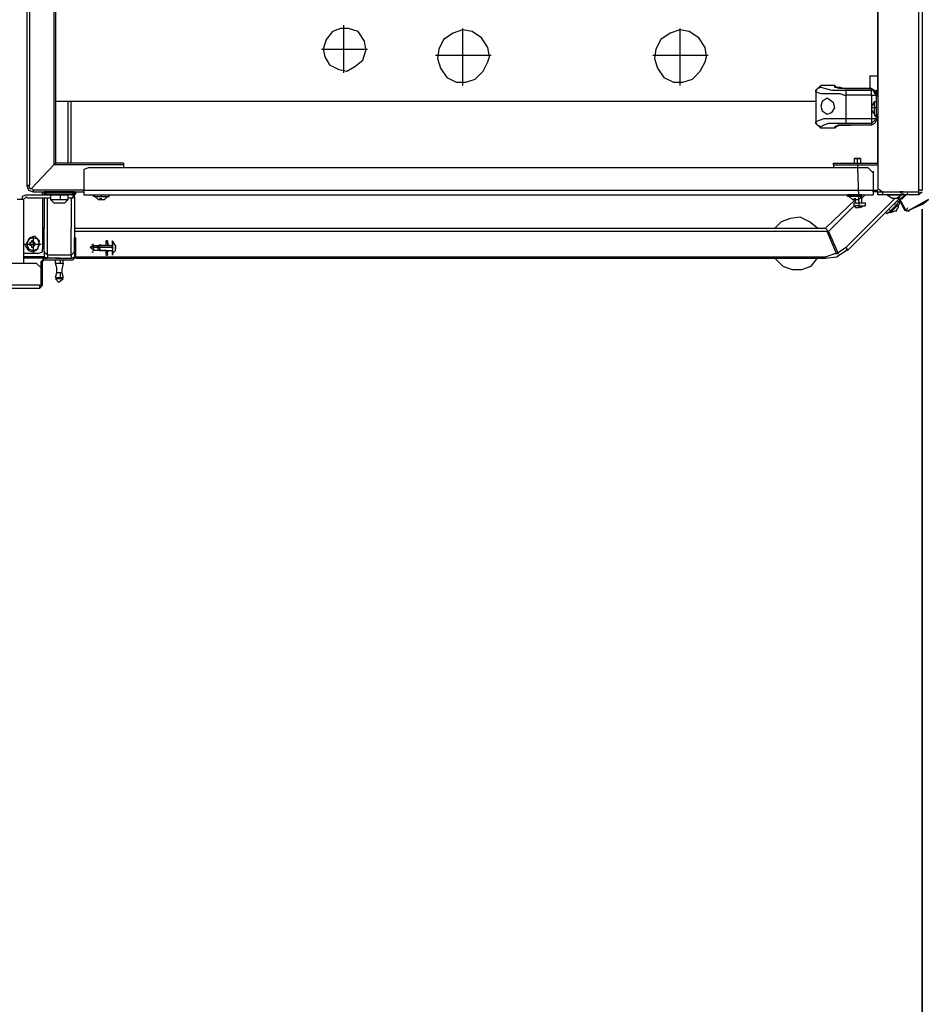
# Model space of a CAD drawing. Units: millimetres. Extents: x 97 to 3077, y 2108 to 6620.
# Drawn here: x 1975 to 2589, y 2722 to 3389 of the extents above; entities that cross this region are included whole.
import ezdxf

# ---------------------------------------------------------------- set-up
doc = ezdxf.new("R2010")
doc.units = ezdxf.units.MM
doc.layers.add('LIVELLO_1', color=7, linetype='Continuous')

msp = doc.modelspace()

# ---------------------------------------------------------------- linework, layer by layer
at = {"layer": 'LIVELLO_1', "color": 250, "linetype": 'Continuous'}
for p, q in [((2538.62, 3342.65), (2538.62, 3342.65)), ((2552.59, 3342.65), (2552.59, 3342.65)), ((2554.74, 3341.57), (2554.74, 3341.57)), ((2554.74, 3341.57), (2554.74, 3341.57)), ((2555.82, 3339.42), (2555.82, 3339.42)), ((2555.82, 3339.42), (2555.82, 3339.42)), ((2535.39, 3338.34), (2535.39, 3338.34)), ((2554.74, 3334.04), (2554.74, 3334.04)), ((2535.39, 3322.21), (2535.39, 3322.21)), ((2554.74, 3318.99), (2554.74, 3318.99)), ((2555.82, 3322.21), (2555.82, 3322.21)), ((2555.82, 3322.21), (2555.82, 3322.21)), ((2556.9, 3322.21), (2556.9, 3322.21)), ((2556.9, 3322.21), (2556.9, 3322.21)), ((2538.62, 3317.92), (2538.62, 3317.92)), ((2552.59, 3317.92), (2552.59, 3317.92)), ((2540.76, 3295.33), (2540.76, 3295.33)), ((2556.9, 3292.11), (2556.9, 3292.11)), ((1997.76, 3291.04), (1997.76, 3291.04)), ((1997.76, 3291.04), (1997.76, 3291.04)), ((1991.3, 3272.76), (1991.3, 3272.76)), ((1991.3, 3272.76), (1991.3, 3272.76)), ((2011.73, 3272.76), (2011.73, 3272.76)), ((2011.73, 3272.76), (2011.73, 3272.76)), ((2571.95, 3272.76), (2571.95, 3272.76)), ((2571.95, 3272.76), (2571.95, 3272.76)), ((2574.1, 3272.76), (2574.1, 3272.76)), ((2027.86, 3268.45), (2027.86, 3268.45)), ((2032.16, 3268.45), (2032.16, 3268.45)), ((2539.69, 3268.45), (2539.69, 3268.45)), ((2543.99, 3268.45), (2543.99, 3268.45)), ((2546.14, 3269.53), (2546.14, 3269.53)), ((2563.34, 3270.6), (2563.34, 3270.6)), ((2566.57, 3268.45), (2566.57, 3268.45)), ((2568.72, 3270.6), (2568.72, 3270.6)), ((2568.72, 3268.45), (2568.72, 3268.45)), ((2568.72, 3268.45), (2568.72, 3268.45)), ((2570.87, 3268.45), (2570.87, 3268.45)), ((2573.02, 3270.6), (2573.02, 3270.6)), ((2573.02, 3270.6), (2573.02, 3270.6)), ((2575.18, 3270.6), (2575.18, 3270.6)), ((2576.25, 3270.6), (2576.25, 3270.6)), ((2576.25, 3270.6), (2576.25, 3270.6)), ((2541.84, 3262), (2541.84, 3262)), ((2543.99, 3262), (2543.99, 3262)), ((2545.06, 3262), (2545.06, 3262)), ((2546.14, 3263.08), (2546.14, 3263.08)), ((2565.5, 3262), (2565.5, 3262)), ((2565.5, 3258.77), (2565.5, 3258.77)), ((2568.72, 3259.85), (2568.72, 3259.85)), ((2569.8, 3260.92), (2569.8, 3260.92)), ((2569.8, 3259.85), (2569.8, 3259.85)), ((2570.87, 3262), (2570.87, 3262)), ((2523.56, 3245.87), (2523.56, 3245.87)), ((2034.31, 3239.42), (2034.31, 3239.42)), ((2037.54, 3239.42), (2037.54, 3239.42)), ((2037.54, 3239.42), (2037.54, 3239.42)), ((2022.49, 3235.12), (2022.49, 3235.12)), ((2022.49, 3235.12), (2022.49, 3235.12)), ((2022.49, 3235.12), (2022.49, 3235.12)), ((2022.49, 3235.12), (2022.49, 3235.12)), ((2026.79, 3235.12), (2026.79, 3235.12)), ((2026.79, 3235.12), (2026.79, 3235.12)), ((2028.94, 3231.89), (2028.94, 3231.89)), ((2039.69, 3236.2), (2039.69, 3236.2)), ((2039.69, 3236.2), (2039.69, 3236.2)), ((2039.69, 3235.12), (2039.69, 3235.12)), ((2039.69, 3235.12), (2039.69, 3235.12)), ((2039.69, 3235.12), (2039.69, 3235.12)), ((2039.69, 3235.12), (2039.69, 3235.12)), ((2039.69, 3234.04), (2039.69, 3234.04)), ((2039.69, 3234.04), (2039.69, 3234.04)), ((2011.73, 3229.75), (2011.73, 3229.75)), ((2011.73, 3229.75), (2011.73, 3229.75)), ((2011.73, 3228.67), (2011.73, 3228.67)), ((2012.81, 3228.67), (2012.81, 3228.67)), ((2037.54, 3229.75), (2037.54, 3229.75)), ((1998.83, 3224.36), (1998.83, 3224.36)), ((2004.21, 3224.36), (2004.21, 3224.36)), ((1998.83, 3213.61), (1998.83, 3213.61)), ((2004.21, 3213.61), (2004.21, 3213.61))]:
    msp.add_line(p, q, dxfattribs=at)
for points in [[(2584.85, 3273.83), (2584.85, 3573.83)], [(2587, 3573.83), (2587, 3273.83)], [(1979.48, 3441.57), (1979.48, 3277.05)], [(1981.63, 3277.05), (1981.63, 3441.57)], [(1997.76, 3399.64), (1997.76, 3291.04)], [(1998.83, 3395.33), (1998.83, 3292.11)], [(2556.9, 3341.57), (2556.9, 3397.49)], [(2556.9, 3396.41), (2556.9, 3274.91)], [(2194.53, 3353.4), (2194.53, 3385.65)], [(2275.18, 3383.5), (2275.18, 3344.8)], [(2422.49, 3383.5), (2422.49, 3344.8)], [(2179.48, 3369.53), (2210.66, 3369.53)], [(2294.53, 3365.22), (2256.9, 3365.22)], [(2441.84, 3365.22), (2404.21, 3365.22)], [(2551.52, 3351.25), (2556.9, 3351.25)], [(2551.52, 3351.25), (2551.52, 3342.65)], [(2518.18, 3344.8), (2514.96, 3341.57)], [(2514.96, 3340.49), (2516.03, 3342.65), (2518.18, 3343.72)], [(2514.96, 3340.49), (2514.96, 3341.57)], [(2514.96, 3340.49), (2518.18, 3339.42), (2520.34, 3339.42), (2521.41, 3339.42), (2531.09, 3339.42), (2534.31, 3338.34), (2535.39, 3338.34)], [(2514.96, 3340.49), (2514.96, 3320.06)], [(2518.18, 3343.72), (2518.18, 3344.8)], [(2527.86, 3344.8), (2518.18, 3344.8)], [(2518.18, 3343.72), (2521.41, 3342.65), (2525.71, 3341.57), (2535.39, 3341.57)], [(2527.86, 3343.72), (2527.86, 3344.8)], [(2530.01, 3342.65), (2527.86, 3344.8)], [(2538.62, 3342.65), (2531.09, 3342.65), (2527.86, 3343.72)], [(2527.86, 3343.72), (2531.09, 3343.72), (2534.31, 3342.65), (2538.62, 3342.65)], [(2528.94, 3343.72), (2527.86, 3343.72)], [(2535.39, 3338.34), (2535.39, 3341.57)], [(2535.39, 3341.57), (2552.59, 3341.57)], [(2552.59, 3342.65), (2538.62, 3342.65)], [(2538.62, 3342.65), (2552.59, 3342.65)], [(2552.59, 3342.65), (2554.74, 3341.57)], [(2552.59, 3342.65), (2554.74, 3341.57)], [(2552.59, 3342.65), (2554.74, 3341.57)], [(2552.59, 3342.65), (2552.59, 3341.57)], [(2555.82, 3338.34), (2553.76, 3341.57), (2552.59, 3341.57)], [(2552.59, 3338.34), (2552.59, 3341.57)], [(2554.74, 3341.57), (2555.82, 3339.42)], [(2554.74, 3341.57), (2555.82, 3339.42)], [(2555.82, 3341.57), (2555.82, 3339.42)], [(2555.82, 3341.57), (2556.9, 3341.57)], [(2555.82, 3339.42), (2556.9, 3337.27)], [(2555.82, 3339.42), (2555.82, 3338.34)], [(2556.9, 3339.42), (2555.82, 3339.42)], [(2555.82, 3339.42), (2555.82, 3338.34)], [(2556.9, 3339.42), (2556.9, 3341.57)], [(2556.9, 3339.42), (2556.9, 3341.57)], [(2556.9, 3339.42), (2556.9, 3323.29)], [(2514.96, 3334.04), (1998.83, 3334.04)], [(2007.43, 3292.11), (2007.43, 3334.04)], [(2009.58, 3292.11), (2009.58, 3334.04)], [(2522.48, 3336.2), (2519.26, 3334.04), (2518.18, 3330.82)], [(2522.48, 3325.44), (2525.71, 3326.52), (2527.86, 3329.74), (2526.88, 3332.97), (2525.71, 3334.04), (2522.48, 3336.2)], [(2552.59, 3338.34), (2535.39, 3338.34)], [(2535.39, 3322.21), (2535.39, 3338.34)], [(2552.59, 3338.34), (2555.82, 3338.34)], [(2552.59, 3338.34), (2552.59, 3322.21)], [(2554.74, 3334.04), (2552.59, 3330.82)], [(2554.74, 3325.44), (2554.74, 3334.04)], [(2554.74, 3334.04), (2555.82, 3334.04)], [(2555.82, 3338.34), (2555.82, 3334.04)], [(2555.82, 3338.34), (2555.82, 3334.04)], [(2555.82, 3334.04), (2555.82, 3324.37)], [(2555.82, 3334.04), (2555.82, 3324.37)], [(2555.82, 3334.04), (2555.82, 3324.37)], [(2518.18, 3330.82), (2519.26, 3327.6), (2522.48, 3325.44)], [(2553.76, 3331.89), (2552.59, 3331.89)], [(2552.59, 3330.82), (2552.59, 3329.74)], [(2552.59, 3329.74), (2552.59, 3328.67)], [(2553.76, 3329.74), (2552.59, 3329.74)], [(2553.76, 3329.74), (2552.59, 3329.74)], [(2552.59, 3328.67), (2552.59, 3327.6)], [(2552.59, 3327.6), (2554.74, 3325.44)], [(2552.59, 3327.6), (2553.76, 3327.6)], [(2555.82, 3329.74), (2554.74, 3329.74)], [(2554.74, 3325.44), (2554.74, 3324.37)], [(2556.9, 3325.44), (2555.82, 3323.29)], [(2535.39, 3322.21), (2520.34, 3322.21), (2517.11, 3321.14), (2514.96, 3320.06)], [(2518.18, 3316.84), (2516.03, 3317.92), (2514.96, 3320.06)], [(2514.96, 3318.99), (2514.96, 3320.06)], [(2514.96, 3318.99), (2518.18, 3315.76)], [(2535.39, 3318.99), (2523.56, 3318.99), (2520.34, 3317.92), (2518.18, 3316.84)], [(2535.39, 3318.99), (2535.39, 3322.21)], [(2552.59, 3322.21), (2535.39, 3322.21)], [(2552.59, 3318.99), (2535.39, 3318.99)], [(2555.82, 3322.21), (2552.59, 3318.99)], [(2552.59, 3322.21), (2552.59, 3318.99)], [(2555.82, 3322.21), (2552.59, 3322.21)], [(2554.74, 3318.99), (2552.59, 3317.92)], [(2554.74, 3318.99), (2552.59, 3317.92)], [(2552.59, 3318.99), (2552.59, 3317.92)], [(2554.74, 3324.37), (2555.82, 3324.37)], [(2555.82, 3321.14), (2554.74, 3318.99)], [(2555.82, 3321.14), (2554.74, 3318.99)], [(2555.82, 3321.14), (2554.74, 3318.99)], [(2555.82, 3323.29), (2555.82, 3324.37)], [(2555.82, 3323.29), (2555.82, 3324.37)], [(2555.82, 3322.21), (2555.82, 3323.29)], [(2556.9, 3323.29), (2555.82, 3323.29)], [(2555.82, 3322.21), (2555.82, 3323.29)], [(2555.82, 3322.21), (2556.9, 3320.06)], [(2555.82, 3322.21), (2555.82, 3321.14)], [(2556.9, 3322.21), (2556.9, 3323.29)], [(2556.9, 3322.21), (2556.9, 3323.29)], [(2556.9, 3292.11), (2556.9, 3322.21)], [(2518.18, 3315.76), (2518.18, 3316.84)], [(2527.86, 3315.76), (2518.18, 3315.76)], [(2530.01, 3317.92), (2527.86, 3316.84)], [(2527.86, 3316.84), (2531.09, 3317.92), (2538.62, 3317.92)], [(2527.86, 3315.76), (2530.01, 3317.92)], [(2527.86, 3315.76), (2527.86, 3316.84)], [(2527.86, 3316.84), (2528.94, 3316.84)], [(2538.62, 3317.92), (2530.01, 3317.92)], [(2552.59, 3317.92), (2538.62, 3317.92)], [(2552.59, 3317.92), (2538.62, 3317.92)], [(1997.76, 3291.04), (1998.83, 3292.11)], [(2045.07, 3292.11), (1998.83, 3292.11)], [(2045.07, 3292.11), (2045.07, 3291.04)], [(2526.88, 3292.11), (2556.9, 3292.11)], [(2526.88, 3291.04), (2526.88, 3292.11)], [(2545.06, 3295.33), (2540.76, 3295.33)], [(2540.76, 3295.33), (2543.99, 3295.33)], [(2540.76, 3295.33), (2540.76, 3292.11)], [(2542.92, 3295.33), (2543.99, 3263.08)], [(2543.99, 3295.33), (2545.06, 3295.33)], [(2545.06, 3295.33), (2545.06, 3292.11)], [(1997.76, 3291.04), (1982.7, 3274.91)], [(1982.7, 3274.91), (1997.76, 3291.04)], [(2045.07, 3291.04), (1997.76, 3291.04)], [(2021.41, 3288.88), (2018.19, 3287.81), (2018.19, 3285.65)], [(2018.19, 3286.73), (2018.19, 3273.83)], [(2526.88, 3288.88), (2021.41, 3288.88)], [(2045.07, 3291.04), (2045.07, 3288.88)], [(2526.88, 3291.04), (2526.88, 3288.88)], [(2526.88, 3291.04), (2556.9, 3291.04)], [(2550.44, 3288.88), (2526.88, 3288.88)], [(2553.76, 3285.65), (2550.44, 3288.88)], [(2553.76, 3286.73), (2553.76, 3273.83)], [(1979.48, 3277.05), (1980.55, 3273.83), (1983.78, 3272.76)], [(1981.63, 3277.05), (1979.48, 3277.05)], [(1980.55, 3277.05), (1981.63, 3274.91)], [(1981.63, 3274.91), (1982.7, 3274.91)], [(1982.7, 3274.91), (1983.78, 3273.83)], [(1983.78, 3273.83), (1983.78, 3272.76)], [(2018.19, 3273.83), (1983.78, 3273.83)], [(1983.78, 3272.76), (1991.3, 3272.76)], [(1990.23, 3270.6), (1990.23, 3272.76)], [(1991.3, 3272.76), (1991.3, 3271.68)], [(1991.3, 3270.6), (1991.3, 3272.76)], [(1991.3, 3272.76), (2011.73, 3272.76)], [(1991.3, 3270.6), (1991.3, 3272.76)], [(2011.73, 3272.76), (1991.3, 3272.76)], [(2011.73, 3271.68), (2011.73, 3272.76)], [(2011.73, 3271.68), (2011.73, 3272.76)], [(2011.73, 3272.76), (2011.73, 3271.68)], [(2011.73, 3272.76), (2018.19, 3272.76)], [(2012.81, 3272.76), (2012.81, 3271.68)], [(2018.19, 3272.76), (2018.19, 3273.83)], [(2018.19, 3273.83), (2553.76, 3273.83)], [(2018.19, 3272.76), (2018.19, 3270.6)], [(2553.76, 3272.76), (2553.76, 3273.83)], [(2553.76, 3273.83), (2556.9, 3273.83)], [(2553.76, 3272.76), (2553.76, 3270.6)], [(2556.9, 3272.76), (2553.76, 3272.76)], [(2556.9, 3274.91), (2560.12, 3272.76)], [(2556.9, 3272.76), (2560.12, 3272.76)], [(2556.9, 3270.6), (2556.9, 3272.76)], [(2556.9, 3272.76), (2560.12, 3272.76)], [(2560.12, 3272.76), (2584.85, 3272.76)], [(2560.12, 3272.76), (2560.12, 3270.6)], [(2560.12, 3272.76), (2571.95, 3272.76)], [(2560.12, 3272.76), (2571.95, 3272.76)], [(2571.95, 3272.76), (2573.02, 3271.68)], [(2574.1, 3272.76), (2571.95, 3272.76)], [(2573.02, 3272.76), (2574.1, 3272.76)], [(2574.1, 3272.76), (2584.85, 3272.76)], [(2585.93, 3273.83), (2584.85, 3273.83)], [(2584.85, 3272.76), (2584.85, 3273.83)], [(2584.85, 3270.6), (2587, 3272.76)], [(2584.85, 3271.68), (2587, 3272.76)], [(2584.85, 3270.6), (2584.85, 3272.76)], [(2585.93, 3273.83), (2587, 3273.83)], [(1976.25, 3267.37), (1973.02, 3267.37)], [(1979.48, 3270.6), (1976.25, 3269.53), (1976.25, 3267.37)], [(1977.33, 3267.37), (1976.25, 3267.37)], [(1979.48, 3269.53), (1977.33, 3267.37)], [(1977.33, 3267.37), (1977.33, 3224.36)], [(1979.48, 3270.6), (1993.46, 3270.6)], [(1995.6, 3268.45), (1979.48, 3268.45)], [(1990.23, 3268.45), (1990.23, 3234.04)], [(1991.3, 3271.68), (1993.46, 3270.6)], [(2011.73, 3271.68), (1991.3, 3271.68)], [(1991.3, 3268.45), (1991.3, 3248.03)], [(1991.3, 3268.45), (1991.3, 3248.03)], [(1993.46, 3270.6), (1995.6, 3270.6)], [(1995.6, 3270.6), (1993.46, 3270.6)], [(1993.46, 3229.75), (1993.46, 3268.45)], [(2007.43, 3270.6), (1995.6, 3270.6)], [(1995.6, 3270.6), (1995.6, 3267.37)], [(2007.43, 3270.6), (1995.6, 3270.6)], [(1995.6, 3270.6), (2007.43, 3270.6)], [(1995.6, 3267.37), (1997.76, 3265.23)], [(1995.6, 3267.37), (2007.43, 3267.37)], [(2002.06, 3270.6), (2002.06, 3267.37)], [(2005.28, 3265.23), (2007.43, 3267.37)], [(2009.58, 3270.6), (2007.43, 3270.6)], [(2007.43, 3267.37), (2007.43, 3270.6)], [(2009.58, 3270.6), (2007.43, 3270.6)], [(2007.43, 3267.37), (2007.43, 3270.6)], [(2010.66, 3268.45), (2007.43, 3268.45)], [(2009.58, 3270.6), (2011.73, 3271.68)], [(2010.66, 3270.6), (2009.58, 3270.6)], [(2009.58, 3268.45), (2009.58, 3248.03)], [(2009.58, 3268.45), (2009.58, 3248.03)], [(2010.66, 3268.45), (2012.81, 3271.68)], [(2010.66, 3269.53), (2011.73, 3271.68)], [(2011.73, 3269.53), (2011.73, 3241.57)], [(2018.19, 3270.6), (2024.64, 3270.6)], [(2024.64, 3270.6), (2035.39, 3270.6)], [(2024.64, 3269.53), (2024.64, 3270.6)], [(2024.64, 3270.6), (2035.39, 3270.6)], [(2025.71, 3269.53), (2024.64, 3269.53)], [(2025.71, 3269.53), (2027.86, 3267.37)], [(2025.71, 3269.53), (2034.31, 3269.53)], [(2027.86, 3267.37), (2028.94, 3267.37)], [(2028.94, 3268.45), (2028.94, 3267.37)], [(2028.94, 3267.37), (2030.01, 3267.37)], [(2030.01, 3270.6), (2030.01, 3269.53)], [(2030.01, 3268.45), (2030.01, 3267.37)], [(2030.01, 3267.37), (2032.16, 3267.37)], [(2032.16, 3267.37), (2034.31, 3269.53)], [(2034.31, 3269.53), (2035.39, 3269.53)], [(2035.39, 3269.53), (2035.39, 3270.6)], [(2035.39, 3270.6), (2536.46, 3270.6)], [(2521.41, 3248.03), (2541.84, 3267.37)], [(2568.72, 3268.45), (2535.39, 3235.12)], [(2536.46, 3270.6), (2546.14, 3270.6)], [(2536.46, 3269.53), (2536.46, 3270.6)], [(2546.14, 3270.6), (2536.46, 3270.6)], [(2537.54, 3269.53), (2536.46, 3269.53)], [(2536.46, 3232.97), (2570.87, 3267.37)], [(2537.54, 3269.53), (2539.69, 3267.37)], [(2546.14, 3269.53), (2537.54, 3269.53)], [(2539.69, 3267.37), (2540.76, 3267.37)], [(2540.76, 3268.45), (2540.76, 3267.37)], [(2540.76, 3267.37), (2541.84, 3267.37)], [(2541.84, 3270.6), (2541.84, 3269.53)], [(2541.84, 3267.37), (2541.84, 3268.45)], [(2541.84, 3265.23), (2541.84, 3268.45)], [(2541.84, 3267.37), (2543.99, 3267.37)], [(2543.99, 3267.37), (2546.14, 3269.53)], [(2546.14, 3269.53), (2546.14, 3270.6)], [(2546.14, 3270.6), (2553.76, 3270.6)], [(2546.14, 3268.45), (2548.29, 3270.6)], [(2546.14, 3265.23), (2546.14, 3269.53)], [(2560.12, 3270.6), (2556.9, 3270.6)], [(2563.34, 3270.6), (2560.12, 3270.6)], [(2563.34, 3270.6), (2566.57, 3268.45)], [(2563.34, 3270.6), (2573.02, 3270.6)], [(2564.42, 3270.6), (2563.34, 3270.6)], [(2573.02, 3270.6), (2563.34, 3270.6)], [(2573.02, 3270.6), (2564.42, 3270.6)], [(2570.87, 3267.37), (2564.42, 3260.92)], [(2566.57, 3268.45), (2567.65, 3268.45)], [(2567.65, 3268.45), (2568.72, 3268.45)], [(2568.72, 3268.45), (2569.8, 3268.45)], [(2569.8, 3268.45), (2573.02, 3270.6)], [(2569.8, 3268.45), (2570.87, 3268.45)], [(2569.8, 3264.15), (2570.87, 3266.3)], [(2569.8, 3264.15), (2570.87, 3266.3)], [(2570.87, 3268.45), (2573.02, 3270.6)], [(2576.25, 3259.85), (2570.87, 3269.53)], [(2570.87, 3268.45), (2575.18, 3259.85)], [(2571.95, 3265.23), (2570.87, 3266.3)], [(2570.87, 3266.3), (2571.95, 3266.3)], [(2575.18, 3270.6), (2571.95, 3267.37)], [(2573.02, 3270.6), (2574.1, 3271.68)], [(2573.02, 3267.37), (2576.25, 3270.6)], [(2577.32, 3270.6), (2573.02, 3270.6)], [(2575.18, 3270.6), (2576.25, 3270.6)], [(2577.32, 3271.68), (2576.25, 3270.6)], [(2584.85, 3270.6), (2577.32, 3270.6)], [(2591.3, 3267.37), (2587, 3265.23)], [(2587, 3264.15), (2591.3, 3267.37)], [(1997.76, 3265.23), (2005.28, 3265.23)], [(2540.76, 3263.08), (2523.56, 3245.87)], [(2540.76, 3265.23), (2541.84, 3265.23)], [(2540.76, 3263.08), (2540.76, 3265.23)], [(2540.76, 3263.08), (2541.84, 3262)], [(2543.99, 3263.08), (2540.76, 3263.08)], [(2541.84, 3265.23), (2546.14, 3265.23)], [(2541.84, 3262), (2543.99, 3262)], [(2543.99, 3262), (2545.06, 3263.08)], [(2543.99, 3263.08), (2543.99, 3262)], [(2543.99, 3263.08), (2548.29, 3263.08)], [(2545.06, 3262), (2547.22, 3263.08)], [(2545.06, 3262), (2545.06, 3263.08)], [(2546.14, 3265.23), (2548.29, 3265.23)], [(2547.22, 3263.08), (2548.29, 3263.08)], [(2548.29, 3265.23), (2548.29, 3263.08)], [(2564.42, 3260.92), (2562.27, 3258.77)], [(2563.34, 3257.7), (2562.27, 3258.77)], [(2564.42, 3258.77), (2563.34, 3257.7)], [(2565.5, 3259.85), (2564.42, 3260.92)], [(2565.5, 3259.85), (2564.42, 3258.77)], [(2564.42, 3258.77), (2565.5, 3259.85)], [(2565.5, 3258.77), (2564.42, 3258.77)], [(2565.5, 3258.77), (2570.87, 3264.15)], [(2566.57, 3260.92), (2565.5, 3259.85)], [(2565.5, 3259.85), (2566.57, 3260.92)], [(2565.5, 3258.77), (2568.72, 3259.85)], [(2569.8, 3264.15), (2566.57, 3260.92)], [(2566.57, 3260.92), (2569.8, 3264.15)], [(2568.72, 3264.15), (2568.72, 3265.23)], [(2568.72, 3262), (2568.72, 3263.08)], [(2568.72, 3259.85), (2569.8, 3259.85)], [(2569.8, 3260.92), (2570.87, 3262)], [(2569.8, 3259.85), (2569.8, 3260.92)], [(2571.95, 3265.23), (2570.87, 3264.15)], [(2570.87, 3262), (2570.87, 3264.15)], [(2576.25, 3259.85), (2577.32, 3262)], [(2576.25, 3259.85), (2578.4, 3259.85)], [(2577.32, 3259.85), (2587, 3265.23)], [(2587, 3264.15), (2577.32, 3259.85)], [(2587, 3265.23), (2587, 3264.15)], [(2587, 3260.92), (2587, 2108.24)], [(2587, 2312.54), (2587, 3260.92)], [(2516.03, 3248.03), (2510.66, 3252.32), (2504.21, 3255.55), (2497.75, 3254.48), (2491.3, 3252.32), (2487, 3248.03)], [(1991.3, 3248.03), (1990.23, 3248.03)], [(1991.3, 3245.87), (1990.23, 3245.87)], [(1991.3, 3231.89), (1991.3, 3248.03)], [(2009.58, 3229.75), (2009.58, 3248.03)], [(2011.73, 3248.03), (2521.41, 3248.03)], [(2522.48, 3245.87), (2011.73, 3245.87)], [(2523.56, 3245.87), (2521.41, 3248.03)], [(2528.94, 3230.81), (2522.48, 3245.87)], [(2522.48, 3245.87), (2523.56, 3245.87)], [(2523.56, 3245.87), (2530.01, 3230.81)], [(1982.7, 3239.42), (1982.7, 3238.35)], [(1983.78, 3239.42), (1982.7, 3239.42)], [(1983.78, 3242.64), (1983.78, 3231.89)], [(1983.78, 3238.35), (1983.78, 3239.42)], [(2011.73, 3238.35), (2011.73, 3241.57)], [(2012.81, 3241.57), (2011.73, 3241.57)], [(2011.73, 3238.35), (2011.73, 3241.57)], [(2012.81, 3238.35), (2012.81, 3241.57)], [(2035.39, 3236.2), (2033.24, 3239.42)], [(2034.31, 3239.42), (2033.24, 3239.42)], [(2033.24, 3236.2), (2033.24, 3239.42)], [(2034.31, 3239.42), (2034.31, 3236.2)], [(2039.69, 3236.2), (2037.54, 3239.42)], [(2037.54, 3239.42), (2037.54, 3234.04)], [(2037.54, 3236.2), (2037.54, 3239.42)], [(1977.33, 3237.27), (1989.24, 3237.27)], [(1981.63, 3238.35), (1981.63, 3236.2)], [(1982.7, 3238.35), (1981.63, 3238.35)], [(1982.7, 3236.2), (1981.63, 3236.2)], [(1982.7, 3236.2), (1982.7, 3235.12)], [(1982.7, 3235.12), (1983.78, 3235.12)], [(1984.85, 3238.35), (1983.78, 3238.35)], [(1983.78, 3236.2), (1984.85, 3236.2)], [(1983.78, 3236.2), (1983.78, 3235.12)], [(1984.85, 3236.2), (1984.85, 3238.35)], [(1987, 3230.81), (1990.23, 3231.89), (1990.23, 3234.04)], [(1993.46, 3229.75), (1991.3, 3231.89)], [(1991.3, 3231.89), (1991.3, 3228.67)], [(2011.73, 3231.89), (2009.58, 3229.75)], [(2011.73, 3238.35), (2011.73, 3234.04)], [(2011.73, 3238.35), (2012.81, 3238.35)], [(2011.73, 3234.04), (2011.73, 3238.35)], [(2011.73, 3231.89), (2011.73, 3234.04)], [(2011.73, 3231.89), (2011.73, 3234.04)], [(2011.73, 3230.81), (2011.73, 3231.89)], [(2011.73, 3230.81), (2011.73, 3231.89)], [(2012.81, 3228.67), (2012.81, 3238.35)], [(2024.64, 3236.2), (2022.49, 3235.12)], [(2024.64, 3232.97), (2022.49, 3235.12)], [(2024.64, 3235.12), (2022.49, 3235.12)], [(2024.64, 3237.27), (2023.56, 3236.2)], [(2023.56, 3231.89), (2024.64, 3231.89)], [(2024.64, 3234.04), (2024.64, 3236.2)], [(2024.64, 3236.2), (2024.64, 3234.04)], [(2024.64, 3236.2), (2028.94, 3236.2)], [(2024.64, 3235.12), (2037.54, 3235.12)], [(2024.64, 3234.04), (2024.64, 3232.97)], [(2024.64, 3232.97), (2024.64, 3234.04)], [(2028.94, 3232.97), (2024.64, 3232.97)], [(2026.79, 3235.12), (2028.94, 3236.2)], [(2028.94, 3232.97), (2026.79, 3235.12)], [(2028.94, 3237.27), (2028.94, 3236.2)], [(2033.24, 3236.2), (2028.94, 3236.2)], [(2028.94, 3234.04), (2028.94, 3236.2)], [(2028.94, 3234.04), (2028.94, 3236.2)], [(2028.94, 3236.2), (2033.24, 3236.2)], [(2028.94, 3234.04), (2028.94, 3232.97)], [(2028.94, 3232.97), (2028.94, 3234.04)], [(2033.24, 3232.97), (2028.94, 3232.97)], [(2028.94, 3232.97), (2033.24, 3232.97)], [(2033.24, 3236.2), (2037.54, 3236.2)], [(2033.24, 3230.81), (2035.39, 3232.97)], [(2033.24, 3232.97), (2037.54, 3232.97)], [(2033.24, 3229.75), (2033.24, 3232.97)], [(2034.31, 3230.81), (2034.31, 3232.97)], [(2037.54, 3234.04), (2037.54, 3236.2)], [(2037.54, 3234.04), (2037.54, 3232.97)], [(2037.54, 3234.04), (2037.54, 3230.81)], [(2037.54, 3230.81), (2039.69, 3232.97)], [(2037.54, 3229.75), (2037.54, 3232.97)], [(2039.69, 3235.12), (2039.69, 3236.2)], [(2039.69, 3236.2), (2039.69, 3235.12)], [(2039.69, 3234.04), (2039.69, 3235.12)], [(2039.69, 3235.12), (2039.69, 3234.04)], [(2039.69, 3232.97), (2039.69, 3234.04)], [(2521.41, 3227.59), (2528.94, 3228.67), (2535.39, 3232.97), (2536.46, 3234.04)], [(2528.94, 3230.81), (2535.39, 3235.12)], [(2535.39, 3235.12), (2536.46, 3232.97)], [(1987, 3230.81), (1977.33, 3230.81)], [(1991.3, 3228.67), (1977.33, 3228.67)], [(1991.3, 3227.59), (1977.33, 3227.59)], [(1991.3, 3227.59), (1989.24, 3225.44)], [(1989.24, 3209.31), (1989.24, 3225.44)], [(1991.3, 3226.52), (1990.23, 3225.44)], [(1990.23, 3209.31), (1990.23, 3225.44)], [(1991.3, 3228.67), (1993.46, 3227.59)], [(1993.46, 3227.59), (1991.3, 3227.59)], [(1991.3, 3227.59), (1993.46, 3227.59)], [(1991.3, 3226.52), (2010.66, 3226.52)], [(1993.46, 3229.75), (1993.46, 3227.59)], [(2009.58, 3229.75), (1993.46, 3229.75)], [(1998.83, 3227.59), (1993.46, 3227.59)], [(1998.83, 3227.59), (1993.46, 3227.59)], [(1998.83, 3227.59), (1993.46, 3227.59)], [(2002.06, 3227.59), (1998.83, 3227.59)], [(1998.83, 3227.59), (2002.06, 3227.59)], [(1998.83, 3227.59), (2002.06, 3227.59)], [(1998.83, 3227.59), (2002.06, 3227.59)], [(1998.83, 3224.36), (1998.83, 3226.52)], [(2002.06, 3227.59), (2004.21, 3227.59)], [(2002.06, 3227.59), (2004.21, 3227.59)], [(2002.06, 3227.59), (2004.21, 3227.59)], [(2002.06, 3227.59), (2004.21, 3227.59)], [(2002.06, 3226.52), (2002.06, 3224.36)], [(2004.21, 3227.59), (2009.58, 3227.59)], [(2004.21, 3227.59), (2009.58, 3227.59)], [(2004.21, 3227.59), (2009.58, 3227.59)], [(2004.21, 3224.36), (2004.21, 3226.52)], [(2009.58, 3229.75), (2009.58, 3227.59)], [(2009.58, 3227.59), (2011.73, 3228.67)], [(2010.66, 3227.59), (2009.58, 3227.59)], [(2010.66, 3227.59), (2009.58, 3227.59)], [(2010.66, 3227.59), (2011.73, 3228.67)], [(2010.66, 3226.52), (2012.81, 3228.67)], [(2011.73, 3230.81), (2011.73, 3229.75)], [(2011.73, 3230.81), (2011.73, 3229.75)], [(2011.73, 3229.75), (2011.73, 3228.67)], [(2011.73, 3229.75), (2011.73, 3228.67)], [(2012.81, 3228.67), (2521.41, 3228.67)], [(2012.81, 3227.59), (2521.41, 3227.59)], [(2033.24, 3229.75), (2034.31, 3229.75)], [(2034.31, 3230.81), (2034.31, 3229.75)], [(2037.54, 3230.81), (2037.54, 3229.75)], [(2487, 3227.59), (2492.38, 3222.21), (2498.83, 3220.07), (2505.28, 3220.07), (2511.73, 3222.21), (2516.03, 3227.59)], [(2499.99, 3227.59), (2503.13, 3227.59)], [(2521.41, 3228.67), (2527.86, 3230.81), (2528.94, 3230.81)], [(2521.41, 3228.67), (2521.41, 3227.59)], [(2528.94, 3230.81), (2530.01, 3230.81)], [(1650.44, 3224.36), (1985.93, 3224.36)], [(1989.24, 3221.14), (1985.93, 3224.36)], [(1989.24, 3221.14), (1989.24, 3209.31)], [(1998.83, 3224.36), (2002.06, 3224.36)], [(1999.91, 3217.92), (1999.91, 3221.14), (1998.83, 3224.36)], [(2002.06, 3224.36), (2004.21, 3224.36)], [(2004.21, 3224.36), (2003.13, 3220.07), (2003.13, 3217.92)], [(1998.83, 3214.69), (1999.91, 3217.92)], [(1998.83, 3214.69), (2004.21, 3214.69)], [(1998.83, 3213.61), (2000.98, 3211.47)], [(2004.21, 3213.61), (1998.83, 3213.61)], [(1999.91, 3217.92), (2003.13, 3217.92)], [(2000.98, 3211.47), (2004.21, 3213.61)], [(2002.06, 3217.92), (2002.06, 3214.69)], [(2003.13, 3217.92), (2004.21, 3214.69)], [(1988.08, 3209.31), (1640.77, 3209.31)], [(1988.08, 3207.16), (1640.77, 3207.16)], [(1988.08, 3208.24), (1989.24, 3209.31)], [(1988.08, 3207.16), (1990.23, 3209.31)], [(1988.08, 3209.31), (1988.08, 3208.24)], [(1988.08, 3209.31), (1989.24, 3209.31)], [(1988.08, 3208.24), (1988.08, 3207.16)], [(1990.23, 3209.31), (1989.24, 3209.31)]]:
    msp.add_lwpolyline(points, dxfattribs=at)
for points in [[(2208.51, 3374.9), (2204.3, 3381.36), (2197.76, 3383.5), (2192.38, 3383.5), (2187, 3381.36), (2182.7, 3375.98), (2180.55, 3369.53), (2181.63, 3364.15), (2184.85, 3358.77), (2191.3, 3355.55), (2196.68, 3354.48), (2202.06, 3357.7), (2207.43, 3362), (2209.58, 3368.45), (2209.58, 3369.53), (2208.51, 3374.9)], [(2292.38, 3370.6), (2288.08, 3377.05), (2281.63, 3381.36), (2275.18, 3382.43), (2268.72, 3380.28), (2262.27, 3375.98), (2259.04, 3369.53), (2258.06, 3363.08), (2260.12, 3356.62), (2264.42, 3350.17), (2270.88, 3346.94), (2277.32, 3346.94), (2283.78, 3349.1), (2289.16, 3354.48), (2292.38, 3360.93), (2293.46, 3364.15), (2292.38, 3370.6)], [(2439.69, 3370.6), (2435.39, 3377.05), (2428.94, 3381.36), (2422.49, 3382.43), (2416.03, 3380.28), (2409.58, 3375.98), (2406.36, 3369.53), (2405.28, 3363.08), (2407.43, 3356.62), (2411.73, 3350.17), (2418.19, 3346.94), (2424.64, 3346.94), (2431.09, 3349.1), (2436.47, 3354.48), (2439.69, 3360.93), (2440.77, 3364.15), (2439.69, 3370.6)], [(1987, 3234.04), (1988.08, 3239.42), (1984.85, 3242.64), (1981.63, 3241.57), (1978.4, 3236.2), (1980.55, 3232.97), (1983.78, 3231.89), (1987, 3234.04)], [(1987, 3234.04), (1988.08, 3237.27), (1987, 3240.49), (1983.78, 3241.57), (1980.55, 3240.49), (1979.48, 3237.27), (1980.55, 3234.04), (1983.78, 3232.97), (1987, 3234.04)]]:
    msp.add_lwpolyline(points, close=True, dxfattribs=at)

doc.saveas('drawing.dxf')
